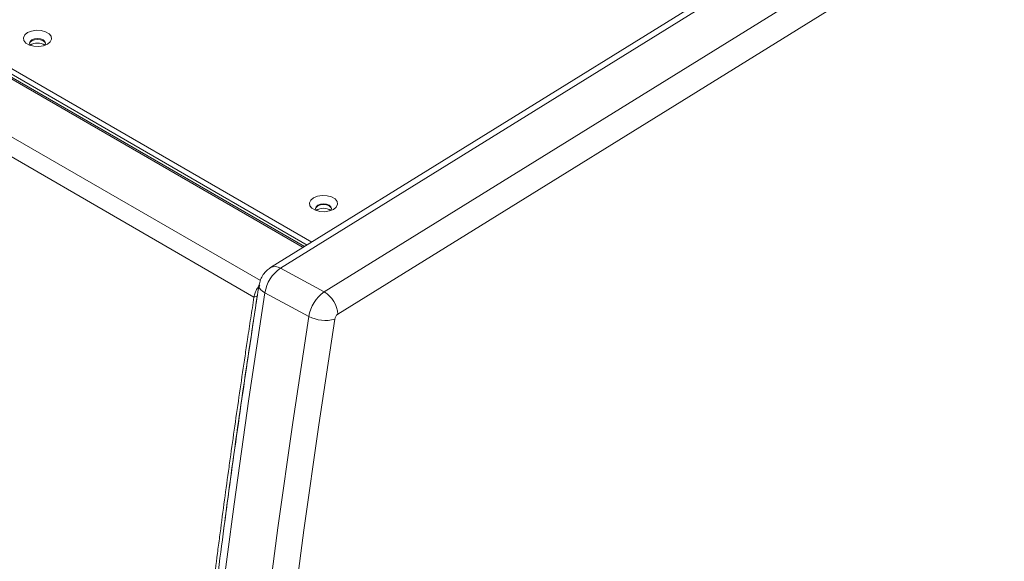
# Model space of a CAD drawing. Units: millimetres. Extents: x 51 to 4146, y 53 to 2914.
# Drawn here: x 3157 to 3370, y 1145 to 1262 of the extents above; entities that cross this region are included whole.
import ezdxf

# ---------------------------------------------------------------- set-up
doc = ezdxf.new("R2010")
doc.units = ezdxf.units.MM
doc.header["$LTSCALE"] = 10

msp = doc.modelspace()

# ---------------------------------------------------------------- linework, layer by layer
at = {"color": 7, "linetype": 'Continuous', "lineweight": 15}
for p, q in [((3468.418, 1367.391), (3211.634, 1208.425)), ((3213.739, 1208.29), (3470.523, 1367.256)), ((3223.247, 1203.172), (3480.031, 1362.138)), ((3482.956, 1357.297), (3226.172, 1198.331)), ((3220.548, 1213.943), (3021.485, 1328.86)), ((3218.972, 1212.967), (3020.517, 1327.533)), ((3021.485, 1327.635), (3219.524, 1213.309)), ((3208.037, 1202.041), (3006.609, 1318.323)), ((3213.739, 1208.29), (3223.247, 1203.172)), ((3208.817, 1202.609), (3208.73, 1202.277)), ((3219.908, 1197.85), (3210.4, 1202.968)), ((3208.037, 1202.041), (3208.73, 1202.277)), ((3208.711, 1202.148), (3208.743, 1202.129))]:
    msp.add_line(p, q, dxfattribs=at)
at = {"color": 8, "linetype": 'Continuous', "lineweight": 15}
for p, q in [((3019.948, 1327.49), (3218.661, 1212.775)), ((3209.409, 1205.607), (3008.735, 1321.454))]:
    msp.add_line(p, q, dxfattribs=at)
at = {"color": 7, "linetype": 'Continuous', "lineweight": 15, "flags": 128}
for points in [[(3163.322, 1256.776), (3162.455, 1256.425), (3161.431, 1256.267), (3160.376, 1256.32), (3159.416, 1256.578), (3158.667, 1257.011), (3158.22, 1257.565), (3158.127, 1258.174), (3158.401, 1258.765), (3159.009, 1259.266), (3159.877, 1259.616), (3160.9, 1259.775), (3161.955, 1259.721), (3162.915, 1259.463), (3163.664, 1259.031), (3164.112, 1258.476), (3164.204, 1257.867), (3163.93, 1257.277), (3163.322, 1256.776)], [(3159.598, 1256.51), (3159.549, 1256.573), (3159.416, 1256.959), (3159.549, 1257.346), (3159.928, 1257.674), (3160.496, 1257.893), (3161.166, 1257.969), (3161.835, 1257.893), (3162.403, 1257.674), (3162.782, 1257.346), (3162.916, 1256.959), (3162.782, 1256.573), (3162.734, 1256.51)], [(3159.421, 1256.878), (3159.549, 1257.182), (3159.928, 1257.51), (3160.496, 1257.729), (3161.166, 1257.806), (3161.835, 1257.729), (3162.403, 1257.51), (3162.782, 1257.182), (3162.91, 1256.878)], [(3225.246, 1221.028), (3224.378, 1220.677), (3223.355, 1220.519), (3222.3, 1220.572), (3221.34, 1220.831), (3220.591, 1221.263), (3220.143, 1221.817), (3220.051, 1222.426), (3220.325, 1223.017), (3220.933, 1223.518), (3221.8, 1223.869), (3222.824, 1224.027), (3223.879, 1223.974), (3224.839, 1223.715), (3225.588, 1223.283), (3226.036, 1222.729), (3226.128, 1222.119), (3225.854, 1221.529), (3225.246, 1221.028)], [(3221.522, 1220.763), (3221.473, 1220.825), (3221.339, 1221.211), (3221.473, 1221.598), (3221.852, 1221.926), (3222.42, 1222.145), (3223.089, 1222.222), (3223.759, 1222.145), (3224.327, 1221.926), (3224.706, 1221.598), (3224.839, 1221.211), (3224.706, 1220.825), (3224.657, 1220.763)], [(3221.345, 1221.13), (3221.473, 1221.435), (3221.852, 1221.762), (3222.42, 1221.981), (3223.089, 1222.058), (3223.759, 1221.981), (3224.327, 1221.762), (3224.706, 1221.435), (3224.834, 1221.13)], [(3184.307, 892.236), (3184.559, 913.583), (3185.059, 935.078), (3185.809, 956.716), (3186.807, 978.494), (3188.054, 1000.406), (3189.548, 1022.45), (3191.291, 1044.619), (3193.282, 1066.91), (3195.52, 1089.319), (3198.004, 1111.84), (3200.735, 1134.471), (3203.712, 1157.205), (3206.934, 1180.039), (3210.4, 1202.968)], [(3193.815, 887.118), (3194.066, 908.465), (3194.567, 929.96), (3195.316, 951.598), (3196.314, 973.376), (3197.561, 995.288), (3199.056, 1017.331), (3200.799, 1039.501), (3202.79, 1061.792), (3205.027, 1084.201), (3207.512, 1106.722), (3210.243, 1129.352), (3213.219, 1152.087), (3216.441, 1174.921), (3219.908, 1197.85)], [(3225.504, 1197.266), (3222.046, 1174.389), (3218.831, 1151.606), (3215.861, 1128.923), (3213.136, 1106.344), (3210.657, 1083.873), (3208.424, 1061.514), (3206.438, 1039.273), (3204.699, 1017.154), (3203.207, 995.16), (3201.963, 973.296), (3200.967, 951.568), (3200.219, 929.978), (3199.719, 908.531), (3199.468, 887.232)]]:
    msp.add_lwpolyline(points, dxfattribs=at)
at = {"color": 8, "linetype": 'Continuous', "lineweight": 15, "flags": 128}
msp.add_lwpolyline([(3210.4, 1202.968), (3209.881, 1203.294), (3209.484, 1203.646), (3209.225, 1204.01), (3209.114, 1204.372), (3209.119, 1204.576)], dxfattribs=at)
at = {"color": 7, "linetype": 'Continuous', "lineweight": 15}
for centre, radius, start, end in [((3161.166, 1254.178), 2.828, 56.04948, 123.95052), ((3223.089, 1218.43), 2.828, 56.05025, 123.9497), ((3218.354, 1201.686), 8.056, 124.94386, 170.84749), ((3227.861, 1196.568), 8.056, 124.94438, 170.84697), ((3220.211, 1198.033), 5.969, 2.86158, 59.42759), ((3227.095, 1197.01), 1.611, 124.94469, 170.84757), ((3223.443, 1204.634), 7.651, 242.47412, 285.62777)]:
    msp.add_arc(centre, radius, start, end, dxfattribs=at)
at = {"color": 8, "linetype": 'Continuous', "lineweight": 15}
msp.add_arc((3212.572, 1206.574), 2.075, 55.77932, 116.87187, dxfattribs=at)
at = {"color": 7, "linetype": 'Continuous', "lineweight": 15}
for points, knots in [([(3211.634, 1208.425), (3211.335, 1208.212), (3210.736, 1207.786), (3210.006, 1206.893), (3209.404, 1205.822), (3209.216, 1205), (3209.119, 1204.577)], [0, 0, 0, 0, 0.2331275, 0.4668452, 0.7257651, 1, 1, 1, 1]), ([(3209.119, 1204.577), (3208.539, 1200.828), (3206.857, 1189.957), (3204.235, 1172.024), (3201.323, 1150.808), (3198.626, 1129.681), (3196.141, 1108.644), (3193.87, 1087.702), (3191.812, 1066.857), (3189.969, 1046.113), (3188.341, 1025.475), (3186.927, 1004.945), (3185.728, 984.526), (3184.745, 964.224), (3183.976, 944.039), (3183.428, 923.981), (3183.132, 907.288), (3183.067, 897.312), (3183.045, 893.939)], [0, 0, 0, 0, 0.03500247, 0.10150074, 0.16799987, 0.23449959, 0.30099994, 0.3675009, 0.43400246, 0.50050464, 0.56700741, 0.63351078, 0.70001476, 0.76651932, 0.83302446, 0.89953011, 0.96603633, 1, 1, 1, 1]), ([(3208.037, 1202.041), (3208.106, 1202.352), (3208.243, 1202.974), (3208.705, 1203.89), (3209.113, 1204.365), (3209.306, 1204.59)], [0, 0, 0, 0, 0.34471439, 0.68942364, 1, 1, 1, 1]), ([(3182.561, 892.848), (3182.57, 894.871), (3182.589, 899.105), (3182.649, 905.569), (3182.734, 912.235), (3182.825, 917.803), (3182.932, 923.379), (3183.054, 928.963), (3183.197, 934.56), (3183.356, 940.165), (3183.495, 944.655), (3183.684, 950.278), (3183.848, 954.782), (3184.068, 960.421), (3184.256, 964.939), (3184.507, 970.594), (3184.72, 975.125), (3184.945, 979.663), (3185.179, 984.205), (3185.424, 988.754), (3185.682, 993.309), (3185.948, 997.868), (3186.226, 1002.434), (3186.516, 1007.006), (3186.815, 1011.582), (3187.203, 1017.31), (3187.692, 1024.196), (3188.206, 1031.095), (3188.743, 1038.007), (3189.303, 1044.931), (3190.082, 1054.179), (3190.908, 1063.451), (3191.673, 1071.585), (3192.122, 1076.239), (3192.579, 1080.896), (3193.048, 1085.559), (3193.529, 1090.228), (3194.018, 1094.9), (3194.519, 1099.578), (3195.033, 1104.261), (3195.554, 1108.947), (3196.088, 1113.639), (3196.77, 1119.511), (3197.327, 1124.213), (3198.04, 1130.097), (3198.622, 1134.81), (3199.365, 1140.707), (3199.972, 1145.429), (3200.745, 1151.338), (3201.534, 1157.253), (3202.342, 1163.176), (3203.167, 1169.105), (3204.006, 1175.04), (3205.038, 1182.171), (3205.918, 1188.121), (3206.684, 1193.218), (3207.329, 1197.46), (3207.801, 1200.514), (3208.037, 1202.041)], [0, 0, 0, 0, 0.0204642, 0.0428384, 0.0652126, 0.0875868, 0.0987738, 0.1211481, 0.1435222, 0.1547093, 0.1770835, 0.1882705, 0.2106447, 0.2218318, 0.244206, 0.2553931, 0.2777673, 0.2889544, 0.3001414, 0.3225156, 0.3337027, 0.3448897, 0.3672639, 0.378451, 0.3896381, 0.4120123, 0.4343865, 0.4567607, 0.4791348, 0.501509, 0.5238832, 0.5686319, 0.5910061, 0.6021932, 0.6133803, 0.6357544, 0.6469415, 0.6581286, 0.6805028, 0.6916899, 0.7028769, 0.7252511, 0.7364382, 0.7588124, 0.7699994, 0.7923736, 0.8035607, 0.8259349, 0.837122, 0.8594962, 0.8818704, 0.8930574, 0.9154316, 0.9378058, 0.96018, 0.9713671, 0.9856835, 1, 1, 1, 1]), ([(3208.73, 1202.277), (3207.664, 1195.276), (3205.582, 1181.6), (3203.175, 1164.642), (3201.871, 1154.702), (3201.435, 1151.381)], [0, 0, 0, 0, 0.4111959, 0.8032884, 1, 1, 1, 1])]:
    msp.add_open_spline(points, degree=3, knots=knots, dxfattribs=at)

doc.saveas('drawing.dxf')
